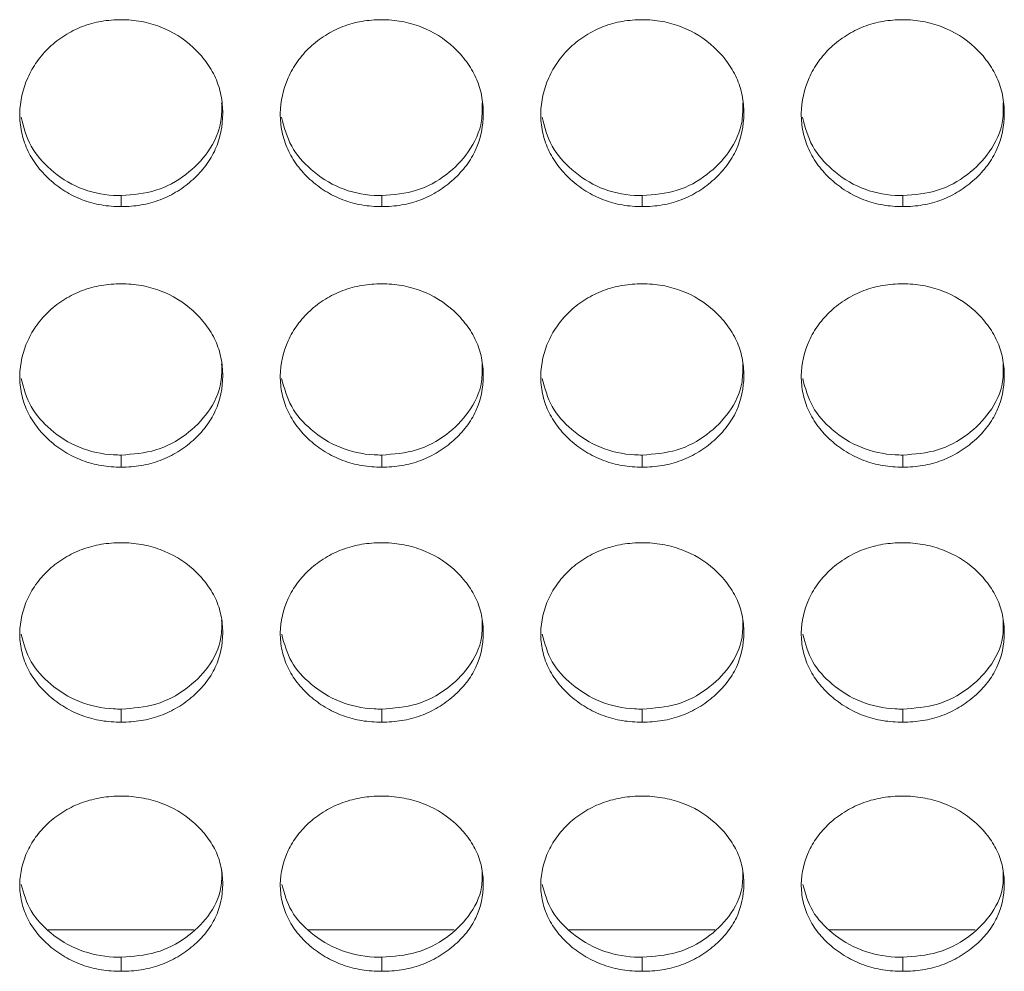
# Model space of a CAD drawing. Units: millimetres. Extents: x 3328 to 3625, y 1837 to 2053.
# Drawn here: x 3467 to 3470, y 1952 to 1955 of the extents above; entities that cross this region are included whole.
import ezdxf

# ---------------------------------------------------------------- set-up
doc = ezdxf.new("R2010")
doc.units = ezdxf.units.MM
doc.layers.add('Греерс', color=7, linetype='Continuous', lineweight=15)

# ---------------------------------------------------------------- blocks, each defined once
blk = doc.blocks.new('ЗВ-200В_спереди')
at = {"layer": 'Греерс', "color": 7, "linetype": 'Continuous', "lineweight": 15}
for p, q in [((75.75, 74.858), (75.75, 74.532)), ((83.45, 74.858), (83.45, 74.532)), ((91.15, 74.858), (91.15, 74.532)), ((98.85, 74.858), (98.85, 74.532)), ((75.75, 67.187), (75.75, 66.83)), ((83.45, 67.187), (83.45, 66.83)), ((91.15, 67.187), (91.15, 66.83)), ((98.85, 67.187), (98.85, 66.83)), ((75.75, 59.677), (75.75, 59.29)), ((83.45, 59.677), (83.45, 59.29)), ((91.15, 59.677), (91.15, 59.29)), ((98.85, 59.677), (98.85, 59.29)), ((73.586, 53.148), (77.89, 53.148)), ((81.286, 53.148), (85.59, 53.148)), ((88.986, 53.148), (93.29, 53.148)), ((96.686, 53.148), (100.99, 53.148)), ((75.75, 52.34), (75.75, 51.924)), ((83.45, 52.34), (83.45, 51.924)), ((91.15, 52.34), (91.15, 51.924)), ((98.85, 52.34), (98.85, 51.924))]:
    blk.add_line(p, q, dxfattribs=at)
for points, knots in [([(75.75, 80.057), (75.551, 80.057), (75.356, 80.041), (74.971, 79.975), (74.78, 79.923), (74.416, 79.783), (74.244, 79.696), (73.92, 79.492), (73.766, 79.373), (73.491, 79.115), (73.368, 78.974), (73.151, 78.669), (73.059, 78.507), (72.835, 78.006), (72.754, 77.643), (72.748, 77.103), (72.765, 76.921), (72.839, 76.566), (72.894, 76.394), (73.044, 76.061), (73.141, 75.9), (73.362, 75.603), (73.488, 75.465), (73.768, 75.209), (73.92, 75.093), (74.243, 74.891), (74.417, 74.803), (74.781, 74.663), (74.969, 74.612), (75.354, 74.547), (75.552, 74.532), (75.75, 74.532)], [0, 0, 0, 0, 0.0625, 0.0625, 0.125, 0.125, 0.1875, 0.1875, 0.25, 0.25, 0.3125, 0.3125, 0.375, 0.375, 0.5, 0.5, 0.5625, 0.5625, 0.625, 0.625, 0.6875, 0.6875, 0.75, 0.75, 0.8125, 0.8125, 0.875, 0.875, 0.9375, 0.9375, 1, 1, 1, 1]), ([(75.75, 74.532), (75.949, 74.532), (76.144, 74.547), (76.529, 74.613), (76.721, 74.664), (77.085, 74.803), (77.256, 74.89), (77.58, 75.093), (77.733, 75.21), (78.011, 75.465), (78.138, 75.602), (78.361, 75.901), (78.456, 76.061), (78.678, 76.557), (78.749, 76.922), (78.75, 77.464), (78.733, 77.647), (78.662, 78.002), (78.608, 78.175), (78.458, 78.508), (78.361, 78.67), (78.14, 78.97), (78.015, 79.11), (77.596, 79.5), (77.269, 79.707), (76.72, 79.918), (76.532, 79.97), (76.147, 80.04), (75.948, 80.057), (75.75, 80.057)], [0, 0, 0, 0, 0.0625, 0.0625, 0.125, 0.125, 0.1875, 0.1875, 0.25, 0.25, 0.3125, 0.3125, 0.375, 0.375, 0.5, 0.5, 0.5625, 0.5625, 0.625, 0.625, 0.6875, 0.6875, 0.75, 0.75, 0.875, 0.875, 0.9375, 0.9375, 1, 1, 1, 1]), ([(83.45, 80.057), (83.251, 80.057), (83.056, 80.041), (82.671, 79.975), (82.48, 79.923), (82.116, 79.783), (81.944, 79.696), (81.62, 79.492), (81.466, 79.373), (81.191, 79.115), (81.068, 78.974), (80.851, 78.669), (80.759, 78.507), (80.535, 78.006), (80.454, 77.643), (80.448, 77.103), (80.465, 76.921), (80.539, 76.566), (80.594, 76.394), (80.744, 76.061), (80.841, 75.9), (81.062, 75.603), (81.188, 75.465), (81.468, 75.209), (81.62, 75.093), (81.943, 74.891), (82.117, 74.803), (82.481, 74.663), (82.669, 74.612), (83.054, 74.547), (83.252, 74.532), (83.45, 74.532)], [0, 0, 0, 0, 0.0625, 0.0625, 0.125, 0.125, 0.1875, 0.1875, 0.25, 0.25, 0.3125, 0.3125, 0.375, 0.375, 0.5, 0.5, 0.5625, 0.5625, 0.625, 0.625, 0.6875, 0.6875, 0.75, 0.75, 0.8125, 0.8125, 0.875, 0.875, 0.9375, 0.9375, 1, 1, 1, 1]), ([(83.45, 74.532), (83.649, 74.532), (83.844, 74.547), (84.229, 74.613), (84.421, 74.664), (84.785, 74.803), (84.956, 74.89), (85.28, 75.093), (85.433, 75.21), (85.711, 75.465), (85.838, 75.602), (86.061, 75.901), (86.156, 76.061), (86.378, 76.557), (86.449, 76.922), (86.45, 77.464), (86.433, 77.647), (86.362, 78.002), (86.308, 78.175), (86.158, 78.508), (86.061, 78.67), (85.84, 78.97), (85.715, 79.11), (85.296, 79.5), (84.969, 79.707), (84.42, 79.918), (84.232, 79.97), (83.847, 80.04), (83.648, 80.057), (83.45, 80.057)], [0, 0, 0, 0, 0.0625, 0.0625, 0.125, 0.125, 0.1875, 0.1875, 0.25, 0.25, 0.3125, 0.3125, 0.375, 0.375, 0.5, 0.5, 0.5625, 0.5625, 0.625, 0.625, 0.6875, 0.6875, 0.75, 0.75, 0.875, 0.875, 0.9375, 0.9375, 1, 1, 1, 1]), ([(91.15, 80.057), (90.951, 80.057), (90.756, 80.041), (90.371, 79.975), (90.18, 79.923), (89.816, 79.783), (89.644, 79.696), (89.32, 79.492), (89.166, 79.373), (88.891, 79.115), (88.768, 78.974), (88.551, 78.669), (88.459, 78.507), (88.235, 78.006), (88.154, 77.643), (88.148, 77.103), (88.165, 76.921), (88.239, 76.566), (88.294, 76.394), (88.444, 76.061), (88.541, 75.9), (88.762, 75.603), (88.888, 75.465), (89.168, 75.209), (89.32, 75.093), (89.643, 74.891), (89.817, 74.803), (90.181, 74.663), (90.369, 74.612), (90.754, 74.547), (90.952, 74.532), (91.15, 74.532)], [0, 0, 0, 0, 0.0625, 0.0625, 0.125, 0.125, 0.1875, 0.1875, 0.25, 0.25, 0.3125, 0.3125, 0.375, 0.375, 0.5, 0.5, 0.5625, 0.5625, 0.625, 0.625, 0.6875, 0.6875, 0.75, 0.75, 0.8125, 0.8125, 0.875, 0.875, 0.9375, 0.9375, 1, 1, 1, 1]), ([(91.15, 74.532), (91.349, 74.532), (91.544, 74.547), (91.929, 74.613), (92.121, 74.664), (92.485, 74.803), (92.656, 74.89), (92.98, 75.093), (93.133, 75.21), (93.411, 75.465), (93.538, 75.602), (93.761, 75.901), (93.856, 76.061), (94.078, 76.557), (94.149, 76.922), (94.15, 77.464), (94.133, 77.647), (94.062, 78.002), (94.008, 78.175), (93.858, 78.508), (93.761, 78.67), (93.54, 78.97), (93.415, 79.11), (92.996, 79.5), (92.669, 79.707), (92.12, 79.918), (91.932, 79.97), (91.547, 80.04), (91.348, 80.057), (91.15, 80.057)], [0, 0, 0, 0, 0.0625, 0.0625, 0.125, 0.125, 0.1875, 0.1875, 0.25, 0.25, 0.3125, 0.3125, 0.375, 0.375, 0.5, 0.5, 0.5625, 0.5625, 0.625, 0.625, 0.6875, 0.6875, 0.75, 0.75, 0.875, 0.875, 0.9375, 0.9375, 1, 1, 1, 1]), ([(98.85, 80.057), (98.651, 80.057), (98.456, 80.041), (98.071, 79.975), (97.88, 79.923), (97.516, 79.783), (97.344, 79.696), (97.02, 79.492), (96.866, 79.373), (96.591, 79.115), (96.468, 78.974), (96.251, 78.669), (96.159, 78.507), (95.935, 78.006), (95.854, 77.643), (95.848, 77.103), (95.865, 76.921), (95.939, 76.566), (95.994, 76.394), (96.144, 76.061), (96.241, 75.9), (96.462, 75.603), (96.588, 75.465), (96.868, 75.209), (97.02, 75.093), (97.343, 74.891), (97.517, 74.803), (97.881, 74.663), (98.069, 74.612), (98.454, 74.547), (98.652, 74.532), (98.85, 74.532)], [0, 0, 0, 0, 0.0625, 0.0625, 0.125, 0.125, 0.1875, 0.1875, 0.25, 0.25, 0.3125, 0.3125, 0.375, 0.375, 0.5, 0.5, 0.5625, 0.5625, 0.625, 0.625, 0.6875, 0.6875, 0.75, 0.75, 0.8125, 0.8125, 0.875, 0.875, 0.9375, 0.9375, 1, 1, 1, 1]), ([(98.85, 74.532), (99.049, 74.532), (99.244, 74.547), (99.629, 74.613), (99.821, 74.664), (100.185, 74.803), (100.356, 74.89), (100.68, 75.093), (100.833, 75.21), (101.111, 75.465), (101.238, 75.602), (101.461, 75.901), (101.556, 76.061), (101.778, 76.557), (101.849, 76.922), (101.85, 77.464), (101.833, 77.647), (101.762, 78.002), (101.708, 78.175), (101.558, 78.508), (101.461, 78.67), (101.24, 78.97), (101.115, 79.11), (100.696, 79.5), (100.369, 79.707), (99.82, 79.918), (99.632, 79.97), (99.247, 80.04), (99.048, 80.057), (98.85, 80.057)], [0, 0, 0, 0, 0.0625, 0.0625, 0.125, 0.125, 0.1875, 0.1875, 0.25, 0.25, 0.3125, 0.3125, 0.375, 0.375, 0.5, 0.5, 0.5625, 0.5625, 0.625, 0.625, 0.6875, 0.6875, 0.75, 0.75, 0.875, 0.875, 0.9375, 0.9375, 1, 1, 1, 1]), ([(75.75, 74.858), (76.1, 74.886), (76.792, 74.941), (77.682, 75.441), (78.367, 76.143), (78.729, 76.913), (78.72, 77.424), (78.717, 77.603)], [0, 0, 0, 0, 0.221614, 0.438876, 0.646865, 0.876151, 1, 1, 1, 1]), ([(83.45, 74.858), (83.8, 74.886), (84.492, 74.941), (85.382, 75.441), (86.067, 76.143), (86.429, 76.913), (86.42, 77.424), (86.417, 77.603)], [0, 0, 0, 0, 0.221613, 0.438876, 0.646866, 0.876151, 1, 1, 1, 1]), ([(91.15, 74.858), (91.5, 74.886), (92.192, 74.941), (93.082, 75.441), (93.767, 76.143), (94.129, 76.913), (94.12, 77.424), (94.117, 77.603)], [0, 0, 0, 0, 0.221614, 0.438876, 0.646865, 0.876151, 1, 1, 1, 1]), ([(98.85, 74.858), (99.2, 74.886), (99.892, 74.941), (100.782, 75.441), (101.467, 76.143), (101.829, 76.913), (101.82, 77.424), (101.817, 77.603)], [0, 0, 0, 0, 0.221613, 0.438876, 0.646866, 0.876151, 1, 1, 1, 1]), ([(72.788, 77.172), (72.865, 76.878), (73.018, 76.298), (73.655, 75.578), (74.487, 75.036), (75.253, 74.866), (75.674, 74.859), (75.75, 74.858)], [0, 0, 0, 0, 0.231187, 0.456423, 0.700643, 0.946027, 1, 1, 1, 1]), ([(80.488, 77.172), (80.565, 76.878), (80.718, 76.298), (81.355, 75.578), (82.187, 75.036), (82.953, 74.866), (83.374, 74.859), (83.45, 74.858)], [0, 0, 0, 0, 0.231188, 0.456422, 0.700643, 0.946027, 1, 1, 1, 1]), ([(88.188, 77.172), (88.265, 76.878), (88.418, 76.298), (89.055, 75.578), (89.887, 75.036), (90.653, 74.866), (91.074, 74.859), (91.15, 74.858)], [0, 0, 0, 0, 0.231187, 0.456423, 0.700643, 0.946027, 1, 1, 1, 1]), ([(95.888, 77.172), (95.965, 76.878), (96.118, 76.298), (96.755, 75.578), (97.587, 75.036), (98.353, 74.866), (98.774, 74.859), (98.85, 74.858)], [0, 0, 0, 0, 0.231188, 0.456422, 0.700643, 0.946027, 1, 1, 1, 1]), ([(75.75, 72.251), (75.551, 72.25), (75.356, 72.235), (74.971, 72.17), (74.78, 72.119), (74.416, 71.981), (74.244, 71.896), (73.92, 71.695), (73.766, 71.579), (73.491, 71.325), (73.368, 71.187), (73.151, 70.888), (73.059, 70.729), (72.835, 70.238), (72.754, 69.881), (72.748, 69.352), (72.765, 69.173), (72.839, 68.825), (72.894, 68.656), (73.044, 68.33), (73.141, 68.172), (73.362, 67.881), (73.488, 67.745), (73.768, 67.494), (73.92, 67.381), (74.243, 67.182), (74.417, 67.096), (74.781, 66.959), (74.969, 66.909), (75.354, 66.845), (75.552, 66.83), (75.75, 66.83)], [0, 0, 0, 0, 0.0625, 0.0625, 0.125, 0.125, 0.1875, 0.1875, 0.25, 0.25, 0.3125, 0.3125, 0.375, 0.375, 0.5, 0.5, 0.5625, 0.5625, 0.625, 0.625, 0.6875, 0.6875, 0.75, 0.75, 0.8125, 0.8125, 0.875, 0.875, 0.9375, 0.9375, 1, 1, 1, 1]), ([(75.75, 66.83), (75.949, 66.83), (76.144, 66.845), (76.529, 66.91), (76.721, 66.96), (77.085, 67.096), (77.256, 67.181), (77.58, 67.38), (77.733, 67.495), (78.011, 67.745), (78.138, 67.88), (78.361, 68.173), (78.456, 68.329), (78.678, 68.816), (78.749, 69.174), (78.75, 69.705), (78.733, 69.885), (78.662, 70.234), (78.608, 70.403), (78.458, 70.73), (78.361, 70.889), (78.14, 71.183), (78.015, 71.321), (77.596, 71.703), (77.269, 71.906), (76.72, 72.114), (76.532, 72.165), (76.147, 72.233), (75.948, 72.25), (75.75, 72.251)], [0, 0, 0, 0, 0.0625, 0.0625, 0.125, 0.125, 0.1875, 0.1875, 0.25, 0.25, 0.3125, 0.3125, 0.375, 0.375, 0.5, 0.5, 0.5625, 0.5625, 0.625, 0.625, 0.6875, 0.6875, 0.75, 0.75, 0.875, 0.875, 0.9375, 0.9375, 1, 1, 1, 1]), ([(83.45, 72.251), (83.251, 72.25), (83.056, 72.235), (82.671, 72.17), (82.48, 72.119), (82.116, 71.981), (81.944, 71.896), (81.62, 71.695), (81.466, 71.579), (81.191, 71.325), (81.068, 71.187), (80.851, 70.888), (80.759, 70.729), (80.535, 70.238), (80.454, 69.881), (80.448, 69.352), (80.465, 69.173), (80.539, 68.825), (80.594, 68.656), (80.744, 68.33), (80.841, 68.172), (81.062, 67.881), (81.188, 67.745), (81.468, 67.494), (81.62, 67.381), (81.943, 67.182), (82.117, 67.096), (82.481, 66.959), (82.669, 66.909), (83.054, 66.845), (83.252, 66.83), (83.45, 66.83)], [0, 0, 0, 0, 0.0625, 0.0625, 0.125, 0.125, 0.1875, 0.1875, 0.25, 0.25, 0.3125, 0.3125, 0.375, 0.375, 0.5, 0.5, 0.5625, 0.5625, 0.625, 0.625, 0.6875, 0.6875, 0.75, 0.75, 0.8125, 0.8125, 0.875, 0.875, 0.9375, 0.9375, 1, 1, 1, 1]), ([(83.45, 66.83), (83.649, 66.83), (83.844, 66.845), (84.229, 66.91), (84.421, 66.96), (84.785, 67.096), (84.956, 67.181), (85.28, 67.38), (85.433, 67.495), (85.711, 67.745), (85.838, 67.88), (86.061, 68.173), (86.156, 68.329), (86.378, 68.816), (86.449, 69.174), (86.45, 69.705), (86.433, 69.885), (86.362, 70.234), (86.308, 70.403), (86.158, 70.73), (86.061, 70.889), (85.84, 71.183), (85.715, 71.321), (85.296, 71.703), (84.969, 71.906), (84.42, 72.114), (84.232, 72.165), (83.847, 72.233), (83.648, 72.25), (83.45, 72.251)], [0, 0, 0, 0, 0.0625, 0.0625, 0.125, 0.125, 0.1875, 0.1875, 0.25, 0.25, 0.3125, 0.3125, 0.375, 0.375, 0.5, 0.5, 0.5625, 0.5625, 0.625, 0.625, 0.6875, 0.6875, 0.75, 0.75, 0.875, 0.875, 0.9375, 0.9375, 1, 1, 1, 1]), ([(91.15, 72.251), (90.951, 72.25), (90.756, 72.235), (90.371, 72.17), (90.18, 72.119), (89.816, 71.981), (89.644, 71.896), (89.32, 71.695), (89.166, 71.579), (88.891, 71.325), (88.768, 71.187), (88.551, 70.888), (88.459, 70.729), (88.235, 70.238), (88.154, 69.881), (88.148, 69.352), (88.165, 69.173), (88.239, 68.825), (88.294, 68.656), (88.444, 68.33), (88.541, 68.172), (88.762, 67.881), (88.888, 67.745), (89.168, 67.494), (89.32, 67.381), (89.643, 67.182), (89.817, 67.096), (90.181, 66.959), (90.369, 66.909), (90.754, 66.845), (90.952, 66.83), (91.15, 66.83)], [0, 0, 0, 0, 0.0625, 0.0625, 0.125, 0.125, 0.1875, 0.1875, 0.25, 0.25, 0.3125, 0.3125, 0.375, 0.375, 0.5, 0.5, 0.5625, 0.5625, 0.625, 0.625, 0.6875, 0.6875, 0.75, 0.75, 0.8125, 0.8125, 0.875, 0.875, 0.9375, 0.9375, 1, 1, 1, 1]), ([(91.15, 66.83), (91.349, 66.83), (91.544, 66.845), (91.929, 66.91), (92.121, 66.96), (92.485, 67.096), (92.656, 67.181), (92.98, 67.38), (93.133, 67.495), (93.411, 67.745), (93.538, 67.88), (93.761, 68.173), (93.856, 68.329), (94.078, 68.816), (94.149, 69.174), (94.15, 69.705), (94.133, 69.885), (94.062, 70.234), (94.008, 70.403), (93.858, 70.73), (93.761, 70.889), (93.54, 71.183), (93.415, 71.321), (92.996, 71.703), (92.669, 71.906), (92.12, 72.114), (91.932, 72.165), (91.547, 72.233), (91.348, 72.25), (91.15, 72.251)], [0, 0, 0, 0, 0.0625, 0.0625, 0.125, 0.125, 0.1875, 0.1875, 0.25, 0.25, 0.3125, 0.3125, 0.375, 0.375, 0.5, 0.5, 0.5625, 0.5625, 0.625, 0.625, 0.6875, 0.6875, 0.75, 0.75, 0.875, 0.875, 0.9375, 0.9375, 1, 1, 1, 1]), ([(98.85, 72.251), (98.651, 72.25), (98.456, 72.235), (98.071, 72.17), (97.88, 72.119), (97.516, 71.981), (97.344, 71.896), (97.02, 71.695), (96.866, 71.579), (96.591, 71.325), (96.468, 71.187), (96.251, 70.888), (96.159, 70.729), (95.935, 70.238), (95.854, 69.881), (95.848, 69.352), (95.865, 69.173), (95.939, 68.825), (95.994, 68.656), (96.144, 68.33), (96.241, 68.172), (96.462, 67.881), (96.588, 67.745), (96.868, 67.494), (97.02, 67.381), (97.343, 67.182), (97.517, 67.096), (97.881, 66.959), (98.069, 66.909), (98.454, 66.845), (98.652, 66.83), (98.85, 66.83)], [0, 0, 0, 0, 0.0625, 0.0625, 0.125, 0.125, 0.1875, 0.1875, 0.25, 0.25, 0.3125, 0.3125, 0.375, 0.375, 0.5, 0.5, 0.5625, 0.5625, 0.625, 0.625, 0.6875, 0.6875, 0.75, 0.75, 0.8125, 0.8125, 0.875, 0.875, 0.9375, 0.9375, 1, 1, 1, 1]), ([(98.85, 66.83), (99.049, 66.83), (99.244, 66.845), (99.629, 66.91), (99.821, 66.96), (100.185, 67.096), (100.356, 67.181), (100.68, 67.38), (100.833, 67.495), (101.111, 67.745), (101.238, 67.88), (101.461, 68.173), (101.556, 68.329), (101.778, 68.816), (101.849, 69.174), (101.85, 69.705), (101.833, 69.885), (101.762, 70.234), (101.708, 70.403), (101.558, 70.73), (101.461, 70.889), (101.24, 71.183), (101.115, 71.321), (100.696, 71.703), (100.369, 71.906), (99.82, 72.114), (99.632, 72.165), (99.247, 72.233), (99.048, 72.25), (98.85, 72.251)], [0, 0, 0, 0, 0.0625, 0.0625, 0.125, 0.125, 0.1875, 0.1875, 0.25, 0.25, 0.3125, 0.3125, 0.375, 0.375, 0.5, 0.5, 0.5625, 0.5625, 0.625, 0.625, 0.6875, 0.6875, 0.75, 0.75, 0.875, 0.875, 0.9375, 0.9375, 1, 1, 1, 1]), ([(75.75, 67.187), (76.1, 67.214), (76.792, 67.268), (77.682, 67.759), (78.367, 68.447), (78.729, 69.202), (78.72, 69.703), (78.717, 69.879)], [0, 0, 0, 0, 0.221614, 0.438876, 0.646866, 0.876151, 1, 1, 1, 1]), ([(83.45, 67.187), (83.8, 67.214), (84.492, 67.268), (85.382, 67.759), (86.067, 68.447), (86.429, 69.202), (86.42, 69.703), (86.417, 69.879)], [0, 0, 0, 0, 0.221614, 0.438876, 0.646867, 0.876151, 1, 1, 1, 1]), ([(91.15, 67.187), (91.5, 67.214), (92.192, 67.268), (93.082, 67.759), (93.767, 68.447), (94.129, 69.202), (94.12, 69.703), (94.117, 69.879)], [0, 0, 0, 0, 0.221614, 0.438876, 0.646866, 0.876151, 1, 1, 1, 1]), ([(98.85, 67.187), (99.2, 67.214), (99.892, 67.268), (100.782, 67.759), (101.467, 68.447), (101.829, 69.202), (101.82, 69.703), (101.817, 69.879)], [0, 0, 0, 0, 0.221614, 0.438876, 0.646867, 0.876151, 1, 1, 1, 1]), ([(72.79, 69.452), (72.867, 69.165), (73.019, 68.598), (73.655, 67.893), (74.487, 67.362), (75.253, 67.195), (75.674, 67.188), (75.75, 67.187)], [0, 0, 0, 0, 0.230233, 0.455749, 0.700271, 0.94596, 1, 1, 1, 1]), ([(80.49, 69.452), (80.567, 69.165), (80.719, 68.598), (81.355, 67.893), (82.187, 67.362), (82.953, 67.195), (83.374, 67.188), (83.45, 67.187)], [0, 0, 0, 0, 0.230233, 0.455748, 0.700271, 0.94596, 1, 1, 1, 1]), ([(88.19, 69.452), (88.267, 69.165), (88.419, 68.598), (89.055, 67.893), (89.887, 67.362), (90.653, 67.195), (91.074, 67.188), (91.15, 67.187)], [0, 0, 0, 0, 0.230233, 0.455749, 0.700271, 0.94596, 1, 1, 1, 1]), ([(95.89, 69.452), (95.967, 69.165), (96.119, 68.598), (96.755, 67.893), (97.587, 67.362), (98.353, 67.195), (98.774, 67.188), (98.85, 67.187)], [0, 0, 0, 0, 0.230233, 0.455748, 0.700271, 0.94596, 1, 1, 1, 1]), ([(75.75, 64.595), (75.551, 64.595), (75.356, 64.579), (74.971, 64.516), (74.78, 64.466), (74.416, 64.331), (74.244, 64.247), (73.92, 64.051), (73.766, 63.937), (73.491, 63.689), (73.368, 63.553), (73.151, 63.261), (73.059, 63.105), (72.835, 62.624), (72.754, 62.275), (72.748, 61.757), (72.765, 61.582), (72.839, 61.241), (72.894, 61.076), (73.044, 60.757), (73.141, 60.602), (73.362, 60.317), (73.488, 60.185), (73.768, 59.939), (73.92, 59.828), (74.243, 59.634), (74.417, 59.55), (74.781, 59.415), (74.969, 59.367), (75.354, 59.304), (75.552, 59.29), (75.75, 59.29)], [0, 0, 0, 0, 0.0625, 0.0625, 0.125, 0.125, 0.1875, 0.1875, 0.25, 0.25, 0.3125, 0.3125, 0.375, 0.375, 0.5, 0.5, 0.5625, 0.5625, 0.625, 0.625, 0.6875, 0.6875, 0.75, 0.75, 0.8125, 0.8125, 0.875, 0.875, 0.9375, 0.9375, 1, 1, 1, 1]), ([(75.75, 59.29), (75.949, 59.29), (76.144, 59.305), (76.529, 59.367), (76.721, 59.417), (77.085, 59.55), (77.256, 59.633), (77.58, 59.828), (77.733, 59.94), (78.011, 60.184), (78.138, 60.316), (78.361, 60.603), (78.456, 60.756), (78.678, 61.233), (78.749, 61.583), (78.75, 62.103), (78.733, 62.279), (78.662, 62.62), (78.608, 62.786), (78.458, 63.106), (78.361, 63.261), (78.14, 63.55), (78.015, 63.684), (77.596, 64.059), (77.269, 64.258), (76.72, 64.461), (76.532, 64.511), (76.147, 64.578), (75.948, 64.595), (75.75, 64.595)], [0, 0, 0, 0, 0.0625, 0.0625, 0.125, 0.125, 0.1875, 0.1875, 0.25, 0.25, 0.3125, 0.3125, 0.375, 0.375, 0.5, 0.5, 0.5625, 0.5625, 0.625, 0.625, 0.6875, 0.6875, 0.75, 0.75, 0.875, 0.875, 0.9375, 0.9375, 1, 1, 1, 1]), ([(83.45, 64.595), (83.251, 64.595), (83.056, 64.579), (82.671, 64.516), (82.48, 64.466), (82.116, 64.331), (81.944, 64.247), (81.62, 64.051), (81.466, 63.937), (81.191, 63.689), (81.068, 63.553), (80.851, 63.261), (80.759, 63.105), (80.535, 62.624), (80.454, 62.275), (80.448, 61.757), (80.465, 61.582), (80.539, 61.241), (80.594, 61.076), (80.744, 60.757), (80.841, 60.602), (81.062, 60.317), (81.188, 60.185), (81.468, 59.939), (81.62, 59.828), (81.943, 59.634), (82.117, 59.55), (82.481, 59.415), (82.669, 59.367), (83.054, 59.304), (83.252, 59.29), (83.45, 59.29)], [0, 0, 0, 0, 0.0625, 0.0625, 0.125, 0.125, 0.1875, 0.1875, 0.25, 0.25, 0.3125, 0.3125, 0.375, 0.375, 0.5, 0.5, 0.5625, 0.5625, 0.625, 0.625, 0.6875, 0.6875, 0.75, 0.75, 0.8125, 0.8125, 0.875, 0.875, 0.9375, 0.9375, 1, 1, 1, 1]), ([(83.45, 59.29), (83.649, 59.29), (83.844, 59.305), (84.229, 59.367), (84.421, 59.417), (84.785, 59.55), (84.956, 59.633), (85.28, 59.828), (85.433, 59.94), (85.711, 60.184), (85.838, 60.316), (86.061, 60.603), (86.156, 60.756), (86.378, 61.233), (86.449, 61.583), (86.45, 62.103), (86.433, 62.279), (86.362, 62.62), (86.308, 62.786), (86.158, 63.106), (86.061, 63.261), (85.84, 63.55), (85.715, 63.684), (85.296, 64.059), (84.969, 64.258), (84.42, 64.461), (84.232, 64.511), (83.847, 64.578), (83.648, 64.595), (83.45, 64.595)], [0, 0, 0, 0, 0.0625, 0.0625, 0.125, 0.125, 0.1875, 0.1875, 0.25, 0.25, 0.3125, 0.3125, 0.375, 0.375, 0.5, 0.5, 0.5625, 0.5625, 0.625, 0.625, 0.6875, 0.6875, 0.75, 0.75, 0.875, 0.875, 0.9375, 0.9375, 1, 1, 1, 1]), ([(91.15, 64.595), (90.951, 64.595), (90.756, 64.579), (90.371, 64.516), (90.18, 64.466), (89.816, 64.331), (89.644, 64.247), (89.32, 64.051), (89.166, 63.937), (88.891, 63.689), (88.768, 63.553), (88.551, 63.261), (88.459, 63.105), (88.235, 62.624), (88.154, 62.275), (88.148, 61.757), (88.165, 61.582), (88.239, 61.241), (88.294, 61.076), (88.444, 60.757), (88.541, 60.602), (88.762, 60.317), (88.888, 60.185), (89.168, 59.939), (89.32, 59.828), (89.643, 59.634), (89.817, 59.55), (90.181, 59.415), (90.369, 59.367), (90.754, 59.304), (90.952, 59.29), (91.15, 59.29)], [0, 0, 0, 0, 0.0625, 0.0625, 0.125, 0.125, 0.1875, 0.1875, 0.25, 0.25, 0.3125, 0.3125, 0.375, 0.375, 0.5, 0.5, 0.5625, 0.5625, 0.625, 0.625, 0.6875, 0.6875, 0.75, 0.75, 0.8125, 0.8125, 0.875, 0.875, 0.9375, 0.9375, 1, 1, 1, 1]), ([(91.15, 59.29), (91.349, 59.29), (91.544, 59.305), (91.929, 59.367), (92.121, 59.417), (92.485, 59.55), (92.656, 59.633), (92.98, 59.828), (93.133, 59.94), (93.411, 60.184), (93.538, 60.316), (93.761, 60.603), (93.856, 60.756), (94.078, 61.233), (94.149, 61.583), (94.15, 62.103), (94.133, 62.279), (94.062, 62.62), (94.008, 62.786), (93.858, 63.106), (93.761, 63.261), (93.54, 63.55), (93.415, 63.684), (92.996, 64.059), (92.669, 64.258), (92.12, 64.461), (91.932, 64.511), (91.547, 64.578), (91.348, 64.595), (91.15, 64.595)], [0, 0, 0, 0, 0.0625, 0.0625, 0.125, 0.125, 0.1875, 0.1875, 0.25, 0.25, 0.3125, 0.3125, 0.375, 0.375, 0.5, 0.5, 0.5625, 0.5625, 0.625, 0.625, 0.6875, 0.6875, 0.75, 0.75, 0.875, 0.875, 0.9375, 0.9375, 1, 1, 1, 1]), ([(98.85, 64.595), (98.651, 64.595), (98.456, 64.579), (98.071, 64.516), (97.88, 64.466), (97.516, 64.331), (97.344, 64.247), (97.02, 64.051), (96.866, 63.937), (96.591, 63.689), (96.468, 63.553), (96.251, 63.261), (96.159, 63.105), (95.935, 62.624), (95.854, 62.275), (95.848, 61.757), (95.865, 61.582), (95.939, 61.241), (95.994, 61.076), (96.144, 60.757), (96.241, 60.602), (96.462, 60.317), (96.588, 60.185), (96.868, 59.939), (97.02, 59.828), (97.343, 59.634), (97.517, 59.55), (97.881, 59.415), (98.069, 59.367), (98.454, 59.304), (98.652, 59.29), (98.85, 59.29)], [0, 0, 0, 0, 0.0625, 0.0625, 0.125, 0.125, 0.1875, 0.1875, 0.25, 0.25, 0.3125, 0.3125, 0.375, 0.375, 0.5, 0.5, 0.5625, 0.5625, 0.625, 0.625, 0.6875, 0.6875, 0.75, 0.75, 0.8125, 0.8125, 0.875, 0.875, 0.9375, 0.9375, 1, 1, 1, 1]), ([(98.85, 59.29), (99.049, 59.29), (99.244, 59.305), (99.629, 59.367), (99.821, 59.417), (100.185, 59.55), (100.356, 59.633), (100.68, 59.828), (100.833, 59.94), (101.111, 60.184), (101.238, 60.316), (101.461, 60.603), (101.556, 60.756), (101.778, 61.233), (101.849, 61.583), (101.85, 62.103), (101.833, 62.279), (101.762, 62.62), (101.708, 62.786), (101.558, 63.106), (101.461, 63.261), (101.24, 63.55), (101.115, 63.684), (100.696, 64.059), (100.369, 64.258), (99.82, 64.461), (99.632, 64.511), (99.247, 64.578), (99.048, 64.595), (98.85, 64.595)], [0, 0, 0, 0, 0.0625, 0.0625, 0.125, 0.125, 0.1875, 0.1875, 0.25, 0.25, 0.3125, 0.3125, 0.375, 0.375, 0.5, 0.5, 0.5625, 0.5625, 0.625, 0.625, 0.6875, 0.6875, 0.75, 0.75, 0.875, 0.875, 0.9375, 0.9375, 1, 1, 1, 1]), ([(75.75, 59.677), (76.1, 59.703), (76.792, 59.756), (77.682, 60.236), (78.367, 60.909), (78.729, 61.648), (78.72, 62.138), (78.717, 62.31)], [0, 0, 0, 0, 0.221613, 0.438876, 0.646865, 0.876149, 1, 1, 1, 1]), ([(83.45, 59.677), (83.8, 59.703), (84.492, 59.756), (85.382, 60.236), (86.067, 60.909), (86.429, 61.648), (86.42, 62.138), (86.417, 62.31)], [0, 0, 0, 0, 0.221613, 0.438876, 0.646865, 0.876149, 1, 1, 1, 1]), ([(91.15, 59.677), (91.5, 59.703), (92.192, 59.756), (93.082, 60.236), (93.767, 60.909), (94.129, 61.648), (94.12, 62.138), (94.117, 62.31)], [0, 0, 0, 0, 0.221613, 0.438876, 0.646865, 0.876149, 1, 1, 1, 1]), ([(98.85, 59.677), (99.2, 59.703), (99.892, 59.756), (100.782, 60.236), (101.467, 60.909), (101.829, 61.648), (101.82, 62.138), (101.817, 62.31)], [0, 0, 0, 0, 0.221613, 0.438876, 0.646865, 0.876149, 1, 1, 1, 1]), ([(72.791, 61.888), (72.868, 61.609), (73.02, 61.055), (73.655, 60.367), (74.487, 59.848), (75.253, 59.685), (75.674, 59.678), (75.75, 59.677)], [0, 0, 0, 0, 0.229235, 0.455042, 0.699883, 0.94589, 1, 1, 1, 1]), ([(80.491, 61.888), (80.568, 61.609), (80.72, 61.055), (81.355, 60.367), (82.187, 59.848), (82.953, 59.685), (83.374, 59.678), (83.45, 59.677)], [0, 0, 0, 0, 0.229236, 0.455042, 0.699883, 0.94589, 1, 1, 1, 1]), ([(88.191, 61.888), (88.268, 61.609), (88.42, 61.055), (89.055, 60.367), (89.887, 59.848), (90.653, 59.685), (91.074, 59.678), (91.15, 59.677)], [0, 0, 0, 0, 0.229235, 0.455042, 0.699883, 0.94589, 1, 1, 1, 1]), ([(95.891, 61.888), (95.968, 61.609), (96.12, 61.055), (96.755, 60.367), (97.587, 59.848), (98.353, 59.685), (98.774, 59.678), (98.85, 59.677)], [0, 0, 0, 0, 0.229236, 0.455042, 0.699883, 0.94589, 1, 1, 1, 1]), ([(75.75, 57.105), (75.551, 57.104), (75.356, 57.089), (74.971, 57.027), (74.78, 56.979), (74.416, 56.847), (74.244, 56.765), (73.92, 56.573), (73.766, 56.462), (73.491, 56.219), (73.368, 56.087), (73.151, 55.801), (73.059, 55.649), (72.835, 55.179), (72.754, 54.838), (72.748, 54.332), (72.765, 54.161), (72.839, 53.828), (72.894, 53.667), (73.044, 53.356), (73.141, 53.205), (73.362, 52.927), (73.488, 52.797), (73.768, 52.558), (73.92, 52.449), (74.243, 52.26), (74.417, 52.177), (74.781, 52.047), (74.969, 51.999), (75.354, 51.938), (75.552, 51.924), (75.75, 51.924)], [0, 0, 0, 0, 0.0625, 0.0625, 0.125, 0.125, 0.1875, 0.1875, 0.25, 0.25, 0.3125, 0.3125, 0.375, 0.375, 0.5, 0.5, 0.5625, 0.5625, 0.625, 0.625, 0.6875, 0.6875, 0.75, 0.75, 0.8125, 0.8125, 0.875, 0.875, 0.9375, 0.9375, 1, 1, 1, 1]), ([(75.75, 51.924), (75.949, 51.924), (76.144, 51.938), (76.529, 52), (76.721, 52.048), (77.085, 52.178), (77.256, 52.259), (77.58, 52.449), (77.733, 52.559), (78.011, 52.797), (78.138, 52.926), (78.361, 53.206), (78.456, 53.355), (78.678, 53.82), (78.749, 54.162), (78.75, 54.67), (78.733, 54.842), (78.662, 55.175), (78.608, 55.337), (78.458, 55.649), (78.361, 55.801), (78.14, 56.083), (78.015, 56.215), (77.596, 56.581), (77.269, 56.775), (76.72, 56.974), (76.532, 57.023), (76.147, 57.088), (75.948, 57.104), (75.75, 57.105)], [0, 0, 0, 0, 0.0625, 0.0625, 0.125, 0.125, 0.1875, 0.1875, 0.25, 0.25, 0.3125, 0.3125, 0.375, 0.375, 0.5, 0.5, 0.5625, 0.5625, 0.625, 0.625, 0.6875, 0.6875, 0.75, 0.75, 0.875, 0.875, 0.9375, 0.9375, 1, 1, 1, 1]), ([(83.45, 57.105), (83.251, 57.104), (83.056, 57.089), (82.671, 57.027), (82.48, 56.979), (82.116, 56.847), (81.944, 56.765), (81.62, 56.573), (81.466, 56.462), (81.191, 56.219), (81.068, 56.087), (80.851, 55.801), (80.759, 55.649), (80.535, 55.179), (80.454, 54.838), (80.448, 54.332), (80.465, 54.161), (80.539, 53.828), (80.594, 53.667), (80.744, 53.356), (80.841, 53.205), (81.062, 52.927), (81.188, 52.797), (81.468, 52.558), (81.62, 52.449), (81.943, 52.26), (82.117, 52.177), (82.481, 52.047), (82.669, 51.999), (83.054, 51.938), (83.252, 51.924), (83.45, 51.924)], [0, 0, 0, 0, 0.0625, 0.0625, 0.125, 0.125, 0.1875, 0.1875, 0.25, 0.25, 0.3125, 0.3125, 0.375, 0.375, 0.5, 0.5, 0.5625, 0.5625, 0.625, 0.625, 0.6875, 0.6875, 0.75, 0.75, 0.8125, 0.8125, 0.875, 0.875, 0.9375, 0.9375, 1, 1, 1, 1]), ([(83.45, 51.924), (83.649, 51.924), (83.844, 51.938), (84.229, 52), (84.421, 52.048), (84.785, 52.178), (84.956, 52.259), (85.28, 52.449), (85.433, 52.559), (85.711, 52.797), (85.838, 52.926), (86.061, 53.206), (86.156, 53.355), (86.378, 53.82), (86.449, 54.162), (86.45, 54.67), (86.433, 54.842), (86.362, 55.175), (86.308, 55.337), (86.158, 55.649), (86.061, 55.801), (85.84, 56.083), (85.715, 56.215), (85.296, 56.581), (84.969, 56.775), (84.42, 56.974), (84.232, 57.023), (83.847, 57.088), (83.648, 57.104), (83.45, 57.105)], [0, 0, 0, 0, 0.0625, 0.0625, 0.125, 0.125, 0.1875, 0.1875, 0.25, 0.25, 0.3125, 0.3125, 0.375, 0.375, 0.5, 0.5, 0.5625, 0.5625, 0.625, 0.625, 0.6875, 0.6875, 0.75, 0.75, 0.875, 0.875, 0.9375, 0.9375, 1, 1, 1, 1]), ([(91.15, 57.105), (90.951, 57.104), (90.756, 57.089), (90.371, 57.027), (90.18, 56.979), (89.816, 56.847), (89.644, 56.765), (89.32, 56.573), (89.166, 56.462), (88.891, 56.219), (88.768, 56.087), (88.551, 55.801), (88.459, 55.649), (88.235, 55.179), (88.154, 54.838), (88.148, 54.332), (88.165, 54.161), (88.239, 53.828), (88.294, 53.667), (88.444, 53.356), (88.541, 53.205), (88.762, 52.927), (88.888, 52.797), (89.168, 52.558), (89.32, 52.449), (89.643, 52.26), (89.817, 52.177), (90.181, 52.047), (90.369, 51.999), (90.754, 51.938), (90.952, 51.924), (91.15, 51.924)], [0, 0, 0, 0, 0.0625, 0.0625, 0.125, 0.125, 0.1875, 0.1875, 0.25, 0.25, 0.3125, 0.3125, 0.375, 0.375, 0.5, 0.5, 0.5625, 0.5625, 0.625, 0.625, 0.6875, 0.6875, 0.75, 0.75, 0.8125, 0.8125, 0.875, 0.875, 0.9375, 0.9375, 1, 1, 1, 1]), ([(91.15, 51.924), (91.349, 51.924), (91.544, 51.938), (91.929, 52), (92.121, 52.048), (92.485, 52.178), (92.656, 52.259), (92.98, 52.449), (93.133, 52.559), (93.411, 52.797), (93.538, 52.926), (93.761, 53.206), (93.856, 53.355), (94.078, 53.82), (94.149, 54.162), (94.15, 54.67), (94.133, 54.842), (94.062, 55.175), (94.008, 55.337), (93.858, 55.649), (93.761, 55.801), (93.54, 56.083), (93.415, 56.215), (92.996, 56.581), (92.669, 56.775), (92.12, 56.974), (91.932, 57.023), (91.547, 57.088), (91.348, 57.104), (91.15, 57.105)], [0, 0, 0, 0, 0.0625, 0.0625, 0.125, 0.125, 0.1875, 0.1875, 0.25, 0.25, 0.3125, 0.3125, 0.375, 0.375, 0.5, 0.5, 0.5625, 0.5625, 0.625, 0.625, 0.6875, 0.6875, 0.75, 0.75, 0.875, 0.875, 0.9375, 0.9375, 1, 1, 1, 1]), ([(98.85, 57.105), (98.651, 57.104), (98.456, 57.089), (98.071, 57.027), (97.88, 56.979), (97.516, 56.847), (97.344, 56.765), (97.02, 56.573), (96.866, 56.462), (96.591, 56.219), (96.468, 56.087), (96.251, 55.801), (96.159, 55.649), (95.935, 55.179), (95.854, 54.838), (95.848, 54.332), (95.865, 54.161), (95.939, 53.828), (95.994, 53.667), (96.144, 53.356), (96.241, 53.205), (96.462, 52.927), (96.588, 52.797), (96.868, 52.558), (97.02, 52.449), (97.343, 52.26), (97.517, 52.177), (97.881, 52.047), (98.069, 51.999), (98.454, 51.938), (98.652, 51.924), (98.85, 51.924)], [0, 0, 0, 0, 0.0625, 0.0625, 0.125, 0.125, 0.1875, 0.1875, 0.25, 0.25, 0.3125, 0.3125, 0.375, 0.375, 0.5, 0.5, 0.5625, 0.5625, 0.625, 0.625, 0.6875, 0.6875, 0.75, 0.75, 0.8125, 0.8125, 0.875, 0.875, 0.9375, 0.9375, 1, 1, 1, 1]), ([(98.85, 51.924), (99.049, 51.924), (99.244, 51.938), (99.629, 52), (99.821, 52.048), (100.185, 52.178), (100.356, 52.259), (100.68, 52.449), (100.833, 52.559), (101.111, 52.797), (101.238, 52.926), (101.461, 53.206), (101.556, 53.355), (101.778, 53.82), (101.849, 54.162), (101.85, 54.67), (101.833, 54.842), (101.762, 55.175), (101.708, 55.337), (101.558, 55.649), (101.461, 55.801), (101.24, 56.083), (101.115, 56.215), (100.696, 56.581), (100.369, 56.775), (99.82, 56.974), (99.632, 57.023), (99.247, 57.088), (99.048, 57.104), (98.85, 57.105)], [0, 0, 0, 0, 0.0625, 0.0625, 0.125, 0.125, 0.1875, 0.1875, 0.25, 0.25, 0.3125, 0.3125, 0.375, 0.375, 0.5, 0.5, 0.5625, 0.5625, 0.625, 0.625, 0.6875, 0.6875, 0.75, 0.75, 0.875, 0.875, 0.9375, 0.9375, 1, 1, 1, 1]), ([(75.75, 52.34), (76.1, 52.366), (76.792, 52.418), (77.682, 52.886), (78.367, 53.543), (78.729, 54.264), (78.72, 54.743), (78.717, 54.911)], [0, 0, 0, 0, 0.221613, 0.438876, 0.646864, 0.876151, 1, 1, 1, 1]), ([(83.45, 52.34), (83.8, 52.366), (84.492, 52.418), (85.382, 52.886), (86.067, 53.543), (86.429, 54.264), (86.42, 54.743), (86.417, 54.911)], [0, 0, 0, 0, 0.221613, 0.438876, 0.646865, 0.876151, 1, 1, 1, 1]), ([(91.15, 52.34), (91.5, 52.366), (92.192, 52.418), (93.082, 52.886), (93.767, 53.543), (94.129, 54.264), (94.12, 54.743), (94.117, 54.911)], [0, 0, 0, 0, 0.221613, 0.438876, 0.646864, 0.876151, 1, 1, 1, 1]), ([(98.85, 52.34), (99.2, 52.366), (99.892, 52.418), (100.782, 52.886), (101.467, 53.543), (101.829, 54.264), (101.82, 54.743), (101.817, 54.911)], [0, 0, 0, 0, 0.221613, 0.438876, 0.646865, 0.876151, 1, 1, 1, 1]), ([(72.793, 54.494), (72.869, 54.223), (73.021, 53.684), (73.655, 53.014), (74.487, 52.507), (75.253, 52.348), (75.674, 52.342), (75.75, 52.34)], [0, 0, 0, 0, 0.2281911, 0.4543051, 0.6994769, 0.945817, 1, 1, 1, 1]), ([(80.493, 54.494), (80.569, 54.223), (80.721, 53.684), (81.355, 53.014), (82.187, 52.507), (82.953, 52.348), (83.374, 52.342), (83.45, 52.34)], [0, 0, 0, 0, 0.228191, 0.454304, 0.699477, 0.945817, 1, 1, 1, 1]), ([(88.193, 54.494), (88.269, 54.223), (88.421, 53.684), (89.055, 53.014), (89.887, 52.507), (90.653, 52.348), (91.074, 52.342), (91.15, 52.34)], [0, 0, 0, 0, 0.228191, 0.454305, 0.699477, 0.945817, 1, 1, 1, 1]), ([(95.893, 54.494), (95.969, 54.223), (96.121, 53.684), (96.755, 53.014), (97.587, 52.507), (98.353, 52.348), (98.774, 52.342), (98.85, 52.34)], [0, 0, 0, 0, 0.228191, 0.454304, 0.699477, 0.945817, 1, 1, 1, 1])]:
    blk.add_open_spline(points, degree=3, knots=knots, dxfattribs=at)

msp = doc.modelspace()

# ---------------------------------------------------------------- block references
at = {"layer": 'Греерс', "xscale": 0.1, "yscale": 0.1, "zscale": 0.1}
msp.add_blockref('ЗВ-200В_спереди', (3459.5357, 1946.9696), dxfattribs=at)

doc.saveas('drawing.dxf')
